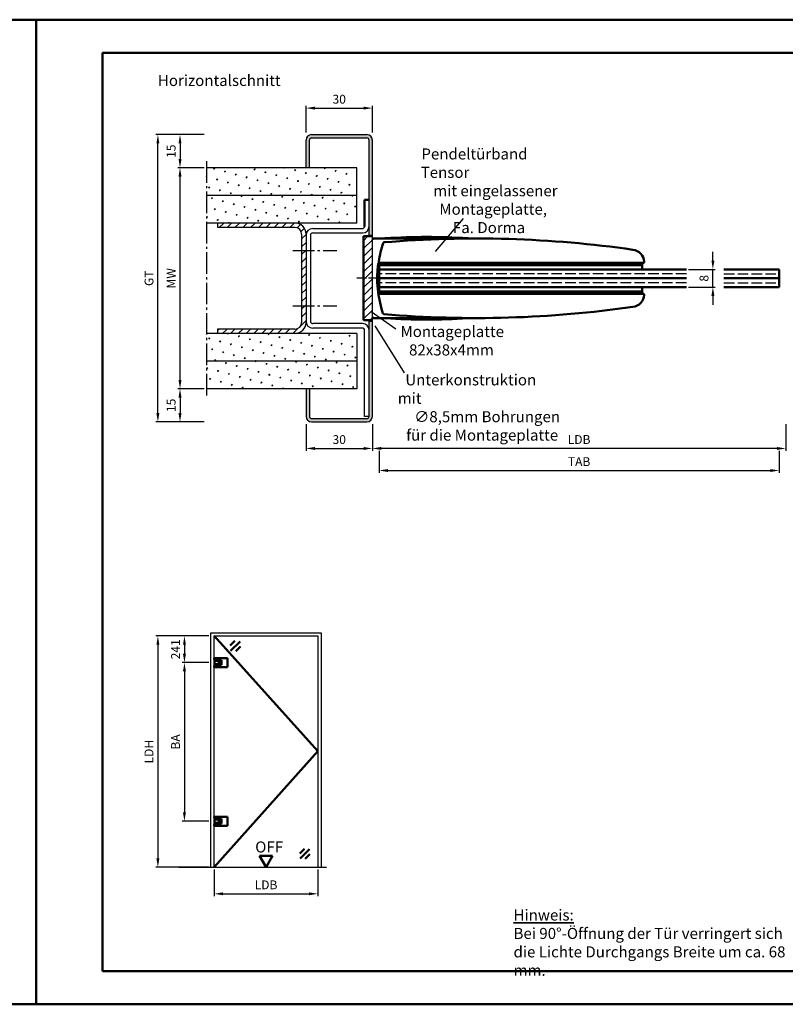
# Model space of a CAD drawing. Units: millimetres. Extents: x 0 to 1260, y -40 to 446.
# Drawn here: x 622 to 969, y 0 to 446 of the extents above; entities that cross this region are included whole.
import ezdxf

# ---------------------------------------------------------------- set-up
doc = ezdxf.new("R2010")
doc.units = ezdxf.units.MM
for name, pattern in [('AM_DIN_F_W050', [6.25, 4.75, -1.5]), ('AM_DIN_G_W050', [13.75, 9.75, -1.5, 1, -1.5]), ('AM_DIN_G_W050x2', [6.875, 4.75, -0.875, 0.375, -0.875])]:
    doc.linetypes.add(name, pattern=pattern)
for name, color, linetype, lineweight in [('AM_0', 7, 'Continuous', 50), ('AM_1', 14, 'Continuous', 50), ('AM_3', 6, 'AM_DIN_F_W050', 25), ('AM_4', 3, 'Continuous', 25), ('AM_5', 3, 'Continuous', 25), ('AM_6', 2, 'Continuous', 35), ('AM_7', 4, 'AM_DIN_G_W050', 25), ('AM_8', 1, 'Continuous', 25), ('AM_BOR', 7, 'Continuous', 50)]:
    doc.layers.add(name, color=color, linetype=linetype, lineweight=lineweight)
doc.layers.add('AM_12', color=7, linetype='Continuous', lineweight=50, plot=False)
doc.styles.get("Standard").update_dxf_attribs({"font": 'isocp.shx'})
doc.dimstyles.new('AM_DIN$0', dxfattribs={"dimtxt": 4, "dimasz": 4, "dimexe": 1, "dimexo": 1, "dimgap": 1.5, "dimtad": 1, "dimdec": 1, "dimdsep": 46, "dimtxsty": 'Standard', "dimcen": 0, "dimclrd": 256, "dimclre": 256, "dimclrt": 2, "dimadec": 0, "dimazin": 2, "dimtp": 0.1, "dimtm": 0.1, "dimtfac": 0.71, "dimtdec": 1, "dimtmove": 0, "dimatfit": 3, "dimfxl": 0, "dimlwd": -1, "dimlwe": -1, "dimarcsym": 0})
pattern_1 = [(45, (520.9464, 132.4957), (-1.314794, 4.906897), [0.635, -4.445]), (135, (521.171, 132.7202), (-4.906897, 1.314794), [0.3175, -8.48132]), (135, (521.227, 132.7763), (-4.906897, 1.314794), [0.254, -8.54482]), (135, (521.1148, 132.664), (-4.906897, 1.314794), [0.254, -8.54482]), (105, (521.283, 132.8324), (-4.906894, 1.314803), [0.2032, -4.8768]), (165, (521.0586, 132.608), (-3.5921, -3.592094), [0.2032, -4.8768])]

# ---------------------------------------------------------------- blocks, each defined once
blk = doc.blocks.new('DIN_A3_BOS')
at = {"layer": 'AM_12'}
blk.add_lwpolyline([(0, 0), (420, 0), (420, 297), (0, 297)], close=True, dxfattribs=at)
at = {"layer": 'AM_BOR'}
blk.add_lwpolyline([(20, 10), (410, 10), (410, 287), (20, 287)], close=True, dxfattribs=at)
blk = doc.blocks.new('*D28')
at = {"layer": 'AM_5', "linetype": 'ByBlock'}
for p, q in [((708, 166.65), (684, 166.65)), ((685, 162.65), (685, 66)), ((708, 62), (684, 62))]:
    blk.add_line(p, q, dxfattribs=at)
at = {"layer": 'AM_5'}
for points in [[(684.33, 162.65), (685.67, 162.65), (685, 166.65)], [(684.33, 66), (685.67, 66), (685, 62)]]:
    blk.add_solid(points, dxfattribs=at)
at = {"layer": 'Defpoints', "color": 0}
for p in [(709, 166.65), (685, 62), (709, 62)]:
    blk.add_point(p, dxfattribs=at)
at = {"layer": 'AM_5', "color": 2, "insert": (681.47, 114.32), "char_height": 4, "attachment_point": 5, "rotation": 90}
blk.add_mtext('LDH', dxfattribs=at)
blk = doc.blocks.new('*D29')
at = {"layer": 'AM_5', "linetype": 'ByBlock'}
for p, q in [((710.5, 61), (710.5, 49)), ((757.3, 61), (757.3, 49)), ((714.5, 50), (753.3, 50))]:
    blk.add_line(p, q, dxfattribs=at)
at = {"layer": 'AM_5'}
for points in [[(714.5, 50.67), (714.5, 49.33), (710.5, 50)], [(753.3, 50.67), (753.3, 49.33), (757.3, 50)]]:
    blk.add_solid(points, dxfattribs=at)
at = {"layer": 'Defpoints', "color": 0}
for p in [(710.5, 62), (757.3, 62), (757.3, 50)]:
    blk.add_point(p, dxfattribs=at)
at = {"layer": 'AM_5', "color": 2, "insert": (733.9, 53.53), "char_height": 4, "attachment_point": 5}
blk.add_mtext('LDB', dxfattribs=at)
blk = doc.blocks.new('*D30')
at = {"layer": 'AM_5', "linetype": 'ByBlock'}
for p, q in [((706, 378.5), (694, 378.5)), ((695, 282.5), (695, 374.5)), ((706, 278.5), (694, 278.5))]:
    blk.add_line(p, q, dxfattribs=at)
at = {"layer": 'AM_5'}
for points in [[(694.33, 374.5), (695.67, 374.5), (695, 378.5)], [(694.33, 282.5), (695.67, 282.5), (695, 278.5)]]:
    blk.add_solid(points, dxfattribs=at)
at = {"layer": 'Defpoints', "color": 0}
for p in [(695, 378.5), (707, 378.5), (707, 278.5)]:
    blk.add_point(p, dxfattribs=at)
at = {"layer": 'AM_5', "color": 2, "insert": (691.5, 328.5), "char_height": 4, "attachment_point": 5, "rotation": 90}
blk.add_mtext('MW', dxfattribs=at)
blk = doc.blocks.new('*D31')
at = {"layer": 'AM_5', "linetype": 'ByBlock'}
for p, q in [((706, 278.5), (694, 278.5)), ((695, 274.5), (695, 267.5)), ((706, 263.5), (694, 263.5))]:
    blk.add_line(p, q, dxfattribs=at)
at = {"layer": 'AM_5'}
for points in [[(694.33, 274.5), (695.67, 274.5), (695, 278.5)], [(694.33, 267.5), (695.67, 267.5), (695, 263.5)]]:
    blk.add_solid(points, dxfattribs=at)
at = {"layer": 'Defpoints', "color": 0}
for p in [(707, 278.5), (695, 263.5), (707, 263.5)]:
    blk.add_point(p, dxfattribs=at)
at = {"layer": 'AM_5', "color": 2, "insert": (691.5, 271), "char_height": 4, "attachment_point": 5, "rotation": 90}
blk.add_mtext('15', dxfattribs=at)
blk = doc.blocks.new('*D32')
at = {"layer": 'AM_5', "linetype": 'ByBlock'}
for p, q in [((706, 393.5), (694, 393.5)), ((695, 389.5), (695, 382.5)), ((706, 378.5), (694, 378.5))]:
    blk.add_line(p, q, dxfattribs=at)
at = {"layer": 'AM_5'}
for points in [[(694.33, 389.5), (695.67, 389.5), (695, 393.5)], [(694.33, 382.5), (695.67, 382.5), (695, 378.5)]]:
    blk.add_solid(points, dxfattribs=at)
at = {"layer": 'Defpoints', "color": 0}
for p in [(707, 393.5), (695, 378.5), (707, 378.5)]:
    blk.add_point(p, dxfattribs=at)
at = {"layer": 'AM_5', "color": 2, "insert": (691.5, 386), "char_height": 4, "attachment_point": 5, "rotation": 90}
blk.add_mtext('15', dxfattribs=at)
blk = doc.blocks.new('*D33')
at = {"layer": 'AM_5', "linetype": 'ByBlock'}
for p, q in [((706, 393.5), (684, 393.5)), ((685, 267.5), (685, 389.5)), ((706, 263.5), (684, 263.5))]:
    blk.add_line(p, q, dxfattribs=at)
at = {"layer": 'AM_5'}
for points in [[(684.33, 389.5), (685.67, 389.5), (685, 393.5)], [(684.33, 267.5), (685.67, 267.5), (685, 263.5)]]:
    blk.add_solid(points, dxfattribs=at)
at = {"layer": 'Defpoints', "color": 0}
for p in [(685, 393.5), (707, 393.5), (707, 263.5)]:
    blk.add_point(p, dxfattribs=at)
at = {"layer": 'AM_5', "color": 2, "insert": (681.49, 328.5), "char_height": 4, "attachment_point": 5, "rotation": 90}
blk.add_mtext('GT', dxfattribs=at)
blk = doc.blocks.new('*D34')
at = {"layer": 'AM_5', "linetype": 'ByBlock'}
for p, q in [((752, 394.5), (752, 406.5)), ((756, 405.5), (778, 405.5)), ((782, 394.5), (782, 406.5))]:
    blk.add_line(p, q, dxfattribs=at)
at = {"layer": 'AM_5'}
for points in [[(756, 406.17), (756, 404.83), (752, 405.5)], [(778, 406.17), (778, 404.83), (782, 405.5)]]:
    blk.add_solid(points, dxfattribs=at)
at = {"layer": 'Defpoints', "color": 0}
for p in [(782, 405.5), (752, 393.5), (782, 393.5)]:
    blk.add_point(p, dxfattribs=at)
at = {"layer": 'AM_5', "color": 2, "insert": (767, 409), "char_height": 4, "attachment_point": 5}
blk.add_mtext('30', dxfattribs=at)
blk = doc.blocks.new('*D43')
at = {"layer": 'AM_5', "linetype": 'ByBlock'}
for p, q in [((782, 262.5), (782, 250.5)), ((969, 262.5), (969, 250.5)), ((965, 251.5), (786, 251.5))]:
    blk.add_line(p, q, dxfattribs=at)
at = {"layer": 'AM_5'}
for points in [[(786, 252.17), (786, 250.83), (782, 251.5)], [(965, 252.17), (965, 250.83), (969, 251.5)]]:
    blk.add_solid(points, dxfattribs=at)
at = {"layer": 'Defpoints', "color": 0}
for p in [(782, 263.5), (969, 263.5), (782, 251.5)]:
    blk.add_point(p, dxfattribs=at)
at = {"layer": 'AM_5', "color": 2, "insert": (875.5, 255.03), "char_height": 4, "attachment_point": 5}
blk.add_mtext('LDB', dxfattribs=at)
blk = doc.blocks.new('*D44')
at = {"layer": 'AM_5', "linetype": 'ByBlock'}
for p, q in [((752, 262.5), (752, 250.5)), ((782, 262.5), (782, 250.5)), ((756, 251.5), (778, 251.5))]:
    blk.add_line(p, q, dxfattribs=at)
at = {"layer": 'AM_5'}
for points in [[(756, 252.17), (756, 250.83), (752, 251.5)], [(778, 252.17), (778, 250.83), (782, 251.5)]]:
    blk.add_solid(points, dxfattribs=at)
at = {"layer": 'Defpoints', "color": 0}
for p in [(752, 263.5), (782, 263.5), (782, 251.5)]:
    blk.add_point(p, dxfattribs=at)
at = {"layer": 'AM_5', "color": 2, "insert": (767, 255), "char_height": 4, "attachment_point": 5}
blk.add_mtext('30', dxfattribs=at)
blk = doc.blocks.new('*D46')
at = {"layer": 'AM_5', "linetype": 'ByBlock'}
for p, q in [((936, 336.5), (936, 340.5)), ((925, 332.5), (937, 332.5)), ((936, 324.5), (936, 332.5)), ((925, 324.5), (937, 324.5)), ((936, 320.5), (936, 316.5))]:
    blk.add_line(p, q, dxfattribs=at)
at = {"layer": 'AM_5'}
for points in [[(935.33, 336.5), (936.67, 336.5), (936, 332.5)], [(935.33, 320.5), (936.67, 320.5), (936, 324.5)]]:
    blk.add_solid(points, dxfattribs=at)
at = {"layer": 'Defpoints', "color": 0}
for p in [(924, 332.5), (936, 332.5), (924, 324.5)]:
    blk.add_point(p, dxfattribs=at)
at = {"layer": 'AM_5', "color": 2, "insert": (932.5, 328.5), "char_height": 4, "attachment_point": 5, "rotation": 90}
blk.add_mtext('8', dxfattribs=at)
blk = doc.blocks.new('*D48')
at = {"layer": 'AM_5', "linetype": 'ByBlock'}
for p, q in [((785, 250.5), (785, 240.52)), ((966, 250.5), (966, 240.52)), ((789, 241.52), (962, 241.52))]:
    blk.add_line(p, q, dxfattribs=at)
at = {"layer": 'AM_5'}
for points in [[(789, 242.18), (789, 240.85), (785, 241.52)], [(962, 242.18), (962, 240.85), (966, 241.52)]]:
    blk.add_solid(points, dxfattribs=at)
at = {"layer": 'Defpoints', "color": 0}
for p in [(785, 251.5), (966, 251.5), (966, 241.52)]:
    blk.add_point(p, dxfattribs=at)
at = {"layer": 'AM_5', "color": 2, "insert": (875.5, 245.02), "char_height": 4, "attachment_point": 5}
blk.add_mtext('TAB', dxfattribs=at)
blk = doc.blocks.new('*D49')
at = {"layer": 'AM_5', "linetype": 'ByBlock'}
for p, q in [((708, 166.65), (696, 166.65)), ((697, 162.65), (697, 158.6)), ((708, 154.6), (696, 154.6))]:
    blk.add_line(p, q, dxfattribs=at)
at = {"layer": 'AM_5'}
for points in [[(696.33, 162.65), (697.67, 162.65), (697, 166.65)], [(696.33, 158.6), (697.67, 158.6), (697, 154.6)]]:
    blk.add_solid(points, dxfattribs=at)
at = {"layer": 'Defpoints', "color": 0}
for p in [(709, 166.65), (697, 154.6), (709, 154.6)]:
    blk.add_point(p, dxfattribs=at)
at = {"layer": 'AM_5', "color": 2, "insert": (693.5, 160.62), "char_height": 4, "attachment_point": 5, "rotation": 90}
blk.add_mtext('241', dxfattribs=at)
blk = doc.blocks.new('*D50')
at = {"layer": 'AM_5', "linetype": 'ByBlock'}
for p, q in [((708, 154.6), (696, 154.6)), ((697, 150.6), (697, 86.85)), ((708, 82.85), (696, 82.85))]:
    blk.add_line(p, q, dxfattribs=at)
at = {"layer": 'AM_5'}
for points in [[(696.33, 150.6), (697.67, 150.6), (697, 154.6)], [(696.33, 86.85), (697.67, 86.85), (697, 82.85)]]:
    blk.add_solid(points, dxfattribs=at)
at = {"layer": 'Defpoints', "color": 0}
for p in [(709, 154.6), (697, 82.85), (709, 82.85)]:
    blk.add_point(p, dxfattribs=at)
at = {"layer": 'AM_5', "color": 2, "insert": (693.5, 118.72), "char_height": 4, "attachment_point": 5, "rotation": 90}
blk.add_mtext('BA', dxfattribs=at)

msp = doc.modelspace()

# ---------------------------------------------------------------- hatches: boundary and pattern name
at = {"layer": 'AM_8'}
h = msp.add_hatch(color=256, dxfattribs=at)
edge = h.paths.add_edge_path()
edge.add_line((779.5, 393.5), (754.5, 393.5))
edge.add_arc((754.5, 391), 2.5, 90, 180)
edge.add_line((752, 391), (752, 378.5))
edge.add_line((752, 378.5), (753.5, 378.5))
edge.add_line((753.5, 378.5), (753.5, 391))
edge.add_arc((754.5, 391), 1, 90, 180, ccw=False)
edge.add_line((754.5, 392), (779.5, 392))
edge.add_arc((779.5, 391), 1, 0, 90, ccw=False)
edge.add_line((780.5, 391), (780.5, 347.75))
edge.add_line((780.5, 347.75), (782, 347.75))
edge.add_line((782, 347.75), (782, 391))
edge.add_arc((779.5, 391), 2.5, 0, 90)
h = msp.add_hatch(dxfattribs=at)
h.set_pattern_fill('SWAMP', color=256, scale=0.2, angle=45, style=0)
h.set_pattern_definition(pattern_1)
h.paths.add_polyline_path([(707, 366), (775, 366), (775, 378.5), (707, 378.5)])
h = msp.add_hatch(dxfattribs=at)
h.set_pattern_fill('SWAMP', color=256, scale=0.2, angle=45, style=0)
h.set_pattern_definition(pattern_1)
h.paths.add_polyline_path([(775, 366), (707, 366), (707, 353.5), (775, 353.5)])
h = msp.add_hatch(dxfattribs=at)
h.set_pattern_fill('_U', color=256, scale=2.5, angle=45, style=0, pattern_type=0)
h.set_pattern_definition([(45, (701.3357, 294.0972), (-1.76777, 1.76777), [])])
edge = h.paths.add_edge_path()
edge.add_line((747, 305.5), (712, 305.5))
edge.add_line((712, 305.5), (712, 303.5))
edge.add_line((712, 303.5), (747, 303.5))
edge.add_arc((747, 308.5), 5, 270, 360)
edge.add_line((752, 308.5), (752, 348.5))
edge.add_arc((747, 348.5), 5, 0, 90)
edge.add_line((747, 353.5), (712, 353.5))
edge.add_line((712, 353.5), (712, 351.5))
edge.add_line((712, 351.5), (747, 351.5))
edge.add_arc((747, 348.5), 3, 0, 90, ccw=False)
edge.add_line((750, 348.5), (750, 308.5))
edge.add_arc((747, 308.5), 3, -90, 0, ccw=False)
h = msp.add_hatch(dxfattribs=at)
h.set_pattern_fill('_U', color=256, scale=2.5, angle=45, style=0, pattern_type=0)
h.set_pattern_definition([(45, (-1981.8718, -773.8944), (-1.767767, 1.767767), [])])
h.paths.add_polyline_path([(778, 347.5), (778, 309.5), (782, 309.5), (782, 347.5)])
h = msp.add_hatch(color=256, dxfattribs=at)
edge = h.paths.add_edge_path()
edge.add_line((779.5, 265), (754.5, 265))
edge.add_arc((754.5, 266), 1, 180, 270, ccw=False)
edge.add_line((753.5, 266), (753.5, 278.5))
edge.add_line((753.5, 278.5), (752, 278.5))
edge.add_line((752, 278.5), (752, 266))
edge.add_arc((754.5, 266), 2.5, 180, 270)
edge.add_line((754.5, 263.5), (779.5, 263.5))
edge.add_arc((779.5, 266), 2.5, 270, 360)
edge.add_line((782, 266), (782, 309.25))
edge.add_line((782, 309.25), (780.5, 309.25))
edge.add_line((780.5, 309.25), (780.5, 266))
edge.add_arc((779.5, 266), 1, -90, 0, ccw=False)
h = msp.add_hatch(dxfattribs=at)
h.set_pattern_fill('SWAMP', color=256, scale=0.2, angle=45, style=0)
h.set_pattern_definition(pattern_1)
h.paths.add_polyline_path([(775, 303.5), (707, 303.5), (707, 291), (775, 291)])
h = msp.add_hatch(dxfattribs=at)
h.set_pattern_fill('SWAMP', color=256, scale=0.2, angle=45, style=0)
h.set_pattern_definition(pattern_1)
h.paths.add_polyline_path([(707, 278.5), (775, 278.5), (775, 291), (707, 291)])

# ---------------------------------------------------------------- linework, layer by layer
for p, q in [((754.5, 393.5), (779.5, 393.5)), ((752, 378.5), (752, 391)), ((753.5, 378.5), (753.5, 391)), ((754.5, 392), (779.5, 392)), ((780.5, 347.5), (780.5, 391)), ((782, 266), (782, 391)), ((775, 378.5), (707, 378.5)), ((775, 353.5), (775, 378.5)), ((775, 366), (707, 366)), ((775, 353.5), (707, 353.5)), ((712, 353.5), (712, 351.5)), ((747, 351.5), (712, 351.5)), ((750, 348.5), (750, 308.5)), ((752, 348.5), (752, 308.5)), ((754, 348), (754, 309)), ((755, 351), (777.5, 351)), ((755, 349), (777.5, 349)), ((777.5, 308), (755, 308)), ((780.5, 266), (780.5, 309.5)), ((775, 303.5), (707, 303.5)), ((712, 305.5), (712, 303.5)), ((747, 305.5), (712, 305.5)), ((777.5, 306), (755, 306)), ((775, 303.5), (775, 278.5)), ((778.5, 266), (778.5, 305)), ((775, 291), (707, 291)), ((775, 278.5), (707, 278.5)), ((752, 278.5), (752, 266)), ((753.5, 278.5), (753.5, 266)), ((754.5, 265), (779.5, 265)), ((754.5, 263.5), (779.5, 263.5)), ((780.5, 266), (778.5, 266)), ((709, 62), (709, 168.15)), ((709, 168.15), (758.8, 168.15)), ((710.5, 62), (710.5, 166.65)), ((710.5, 166.65), (757.3, 166.65)), ((757.3, 166.65), (757.3, 62)), ((758.8, 168.15), (758.8, 62)), ((694.5, 62), (761.3, 62))]:
    msp.add_line(p, q)
for centre, radius, start, end in [((754.5, 391), 2.5, 90, 180), ((779.5, 391), 2.5, 0, 90), ((754.5, 391), 1, 90, 180), ((779.5, 391), 1, 0, 90), ((747, 348.5), 5, 0, 90), ((777.5, 352), 1, 270, 0), ((777.5, 352), 3, 270, 0), ((747, 348.5), 3, 0, 90), ((755, 348), 3, 90, 180), ((755, 348), 1, 90, 180), ((747, 308.5), 5, 270, 0), ((747, 308.5), 3, 270, 0), ((755, 309), 3, 180, 270), ((755, 309), 1, 180, 270), ((777.5, 305), 3, 0, 90), ((777.5, 305), 1, 0, 90), ((754.5, 266), 2.5, 180, 270), ((754.5, 266), 1, 180, 270), ((779.5, 266), 1, 270, 0), ((779.5, 266), 2.5, 270, 0)]:
    msp.add_arc(centre, radius, start, end)
at = {"layer": 'AM_0'}
for p, q in [((778.5, 364), (780.5, 364)), ((778.5, 364), (780.5, 364)), ((778.5, 364), (778.5, 352)), ((778, 347.5), (778, 309.5)), ((782, 347.5), (778, 347.5)), ((782, 347.75), (780.5, 347.75)), ((831, 346.5), (782.5, 346.5)), ((785, 335.5), (785, 321.5)), ((785, 334.5), (904, 334.5)), ((904, 334.5), (785, 334.5)), ((785.13, 335.5), (904.48, 335.5)), ((904, 335.5), (904, 332.5)), ((785, 333.5), (785, 323.5)), ((924, 332.5), (785, 332.5)), ((941, 332.5), (966, 332.5)), ((966, 332.5), (966, 324.5)), ((924, 328.5), (785, 328.5)), ((941, 328.5), (966, 328.5)), ((784.69, 321.5), (904.48, 321.5)), ((785, 324.5), (904, 324.5)), ((924, 324.5), (785, 324.5)), ((904, 322.5), (785, 322.5)), ((785, 322.5), (904, 322.5)), ((904, 324.5), (904, 321.5)), ((941, 324.5), (966, 324.5)), ((782, 309.5), (778, 309.5)), ((782, 309.25), (780.5, 309.25)), ((782.5, 310.5), (831, 310.5)), ((719.84, 164.4), (717.72, 162.28)), ((722.14, 164.22), (717.9, 159.98)), ((722.31, 161.93), (720.19, 159.8)), ((710.52, 156.05), (710.5, 156.05)), ((710.52, 156.05), (710.52, 156.65)), ((710.63, 156.65), (710.52, 156.65)), ((710.65, 156.65), (710.63, 156.65)), ((716.28, 156.65), (710.65, 156.65)), ((716.54, 156.65), (716.28, 156.65)), ((716.54, 156.65), (716.54, 156.65)), ((716.54, 156.65), (716.54, 152.55)), ((713.82, 155.65), (710.5, 155.65)), ((713.74, 155.59), (710.5, 155.59)), ((710.5, 153.61), (712.84, 153.61)), ((713.74, 153.61), (710.5, 153.61)), ((713.82, 153.55), (710.5, 153.55)), ((710.5, 153.15), (710.52, 153.15)), ((710.52, 152.55), (710.52, 153.15)), ((710.52, 152.55), (710.63, 152.55)), ((710.59, 155.27), (710.59, 153.92)), ((710.63, 155.31), (710.62, 155.31)), ((710.62, 155.31), (710.62, 155.3)), ((710.62, 155.3), (710.62, 155.3)), ((710.62, 155.3), (710.62, 155.29)), ((710.62, 155.29), (710.62, 155.29)), ((710.62, 155.29), (710.62, 155.28)), ((710.62, 155.28), (710.62, 155.28)), ((710.62, 155.28), (710.62, 155.27)), ((710.62, 155.27), (710.62, 153.92)), ((710.62, 153.92), (710.62, 153.92)), ((710.62, 153.92), (710.62, 153.92)), ((710.62, 153.92), (710.62, 153.91)), ((710.62, 153.91), (710.62, 153.91)), ((710.62, 153.91), (710.62, 153.9)), ((710.62, 153.9), (710.62, 153.9)), ((710.62, 153.9), (710.62, 153.89)), ((710.62, 153.89), (710.63, 153.89)), ((710.64, 155.33), (710.63, 155.32)), ((710.63, 155.32), (710.63, 155.32)), ((710.63, 155.32), (710.63, 155.32)), ((710.63, 155.32), (710.63, 155.31)), ((710.63, 153.89), (710.63, 153.88)), ((710.63, 153.88), (710.63, 153.88)), ((710.63, 153.88), (710.63, 153.88)), ((710.63, 153.88), (710.64, 153.87)), ((710.63, 152.55), (710.65, 152.55)), ((710.65, 155.34), (710.64, 155.33)), ((710.64, 155.33), (710.64, 155.33)), ((710.64, 155.33), (710.64, 155.33)), ((710.64, 153.87), (710.64, 153.87)), ((710.64, 153.87), (710.64, 153.87)), ((710.64, 153.87), (710.65, 153.86)), ((710.66, 155.34), (710.65, 155.34)), ((710.65, 155.34), (710.65, 155.34)), ((710.65, 153.86), (710.65, 153.86)), ((710.65, 153.86), (710.66, 153.86)), ((710.65, 152.55), (716.28, 152.55)), ((710.67, 155.35), (710.66, 155.34)), ((710.66, 155.34), (710.66, 155.34)), ((710.66, 153.86), (710.66, 153.86)), ((710.66, 153.86), (710.67, 153.85)), ((710.68, 155.35), (710.67, 155.35)), ((710.67, 155.35), (710.67, 155.35)), ((710.67, 153.85), (710.67, 153.85)), ((710.67, 153.85), (710.68, 153.85)), ((710.69, 155.35), (710.68, 155.35)), ((710.68, 155.35), (710.68, 155.35)), ((710.68, 153.85), (710.68, 153.85)), ((710.68, 153.85), (710.69, 153.85)), ((712.54, 155.37), (710.69, 155.37)), ((712.54, 155.35), (710.69, 155.35)), ((710.69, 155.35), (710.69, 155.35)), ((710.69, 153.85), (712.54, 153.85)), ((710.69, 153.85), (710.69, 153.85)), ((710.69, 153.82), (712.54, 153.82)), ((712.09, 155.65), (712.09, 155.59)), ((713.59, 155.65), (712.09, 155.65)), ((712.09, 153.55), (712.09, 153.61)), ((713.59, 153.55), (712.09, 153.55)), ((712.55, 155.35), (712.54, 155.35)), ((712.54, 155.35), (712.54, 155.35)), ((712.54, 153.85), (712.54, 153.85)), ((712.54, 153.85), (712.55, 153.85)), ((712.56, 155.35), (712.55, 155.35)), ((712.55, 155.35), (712.55, 155.35)), ((712.55, 153.85), (712.55, 153.85)), ((712.55, 153.85), (712.56, 153.85)), ((712.57, 155.34), (712.56, 155.35)), ((712.56, 155.35), (712.56, 155.35)), ((712.56, 153.85), (712.57, 153.86)), ((712.56, 153.85), (712.56, 153.85)), ((712.58, 155.34), (712.57, 155.34)), ((712.57, 155.34), (712.57, 155.34)), ((712.57, 153.86), (712.57, 153.86)), ((712.57, 153.86), (712.58, 153.86)), ((712.59, 155.33), (712.58, 155.34)), ((712.58, 155.34), (712.58, 155.34)), ((712.58, 153.86), (712.59, 153.87)), ((712.58, 153.86), (712.58, 153.86)), ((712.6, 155.32), (712.59, 155.33)), ((712.59, 155.33), (712.59, 155.33)), ((712.59, 155.33), (712.59, 155.33)), ((712.59, 153.87), (712.6, 153.88)), ((712.59, 153.87), (712.59, 153.87)), ((712.59, 153.87), (712.59, 153.87)), ((712.6, 155.31), (712.6, 155.32)), ((712.6, 155.32), (712.6, 155.32)), ((712.6, 155.32), (712.6, 155.32)), ((712.61, 155.31), (712.6, 155.31)), ((712.6, 153.88), (712.6, 153.89)), ((712.6, 153.89), (712.61, 153.89)), ((712.6, 153.88), (712.6, 153.88)), ((712.6, 153.88), (712.6, 153.88)), ((712.61, 155.3), (712.61, 155.31)), ((712.61, 155.29), (712.61, 155.3)), ((712.61, 155.3), (712.61, 155.3)), ((712.61, 155.28), (712.61, 155.29)), ((712.61, 155.29), (712.61, 155.29)), ((712.62, 155.27), (712.61, 155.28)), ((712.61, 155.28), (712.61, 155.28)), ((712.61, 153.91), (712.61, 153.92)), ((712.61, 153.92), (712.61, 153.92)), ((712.61, 153.92), (712.62, 153.92)), ((712.61, 153.9), (712.61, 153.91)), ((712.61, 153.91), (712.61, 153.91)), ((712.61, 153.89), (712.61, 153.9)), ((712.61, 153.9), (712.61, 153.9)), ((712.62, 155.27), (712.62, 153.92)), ((712.64, 153.92), (712.64, 155.27)), ((713.59, 155.65), (713.59, 155.59)), ((713.59, 153.55), (713.59, 153.61)), ((713.74, 153.61), (713.74, 155.59)), ((713.82, 155.52), (713.78, 155.52)), ((713.78, 153.67), (713.78, 155.52)), ((713.82, 153.67), (713.78, 153.67)), ((713.82, 153.55), (713.82, 155.65)), ((713.82, 153.67), (713.82, 155.52)), ((716.28, 152.55), (716.54, 152.55)), ((716.54, 152.55), (716.54, 152.55)), ((710.52, 84.3), (710.52, 84.9)), ((710.63, 84.9), (710.52, 84.9)), ((710.65, 84.9), (710.63, 84.9)), ((716.28, 84.9), (710.65, 84.9)), ((716.54, 84.9), (716.28, 84.9)), ((716.54, 84.9), (716.54, 84.9)), ((716.54, 84.9), (716.54, 80.8)), ((710.52, 84.3), (710.5, 84.3)), ((713.82, 83.9), (710.5, 83.9)), ((713.74, 83.84), (710.5, 83.84)), ((710.5, 81.86), (712.84, 81.86)), ((713.74, 81.86), (710.5, 81.86)), ((713.82, 81.8), (710.5, 81.8)), ((710.5, 81.4), (710.52, 81.4)), ((710.52, 80.8), (710.52, 81.4)), ((710.52, 80.8), (710.63, 80.8)), ((710.59, 83.52), (710.59, 82.17)), ((710.63, 83.56), (710.62, 83.56)), ((710.62, 83.56), (710.62, 83.55)), ((710.62, 83.55), (710.62, 83.55)), ((710.62, 83.55), (710.62, 83.54)), ((710.62, 83.54), (710.62, 83.54)), ((710.62, 83.54), (710.62, 83.53)), ((710.62, 83.53), (710.62, 83.53)), ((710.62, 83.53), (710.62, 83.52)), ((710.62, 83.52), (710.62, 82.17)), ((710.62, 82.17), (710.62, 82.17)), ((710.62, 82.17), (710.62, 82.17)), ((710.62, 82.17), (710.62, 82.16)), ((710.62, 82.16), (710.62, 82.16)), ((710.62, 82.16), (710.62, 82.15)), ((710.62, 82.15), (710.62, 82.15)), ((710.62, 82.15), (710.62, 82.14)), ((710.62, 82.14), (710.63, 82.14)), ((710.64, 83.58), (710.63, 83.57)), ((710.63, 83.57), (710.63, 83.57)), ((710.63, 83.57), (710.63, 83.57)), ((710.63, 83.57), (710.63, 83.56)), ((710.63, 82.14), (710.63, 82.13)), ((710.63, 82.13), (710.63, 82.13)), ((710.63, 82.13), (710.63, 82.13)), ((710.63, 82.13), (710.64, 82.12)), ((710.63, 80.8), (710.65, 80.8)), ((710.65, 83.59), (710.64, 83.58)), ((710.64, 83.58), (710.64, 83.58)), ((710.64, 83.58), (710.64, 83.58)), ((710.64, 82.12), (710.64, 82.12)), ((710.64, 82.12), (710.64, 82.12)), ((710.64, 82.12), (710.65, 82.11)), ((710.66, 83.59), (710.65, 83.59)), ((710.65, 83.59), (710.65, 83.59)), ((710.65, 82.11), (710.65, 82.11)), ((710.65, 82.11), (710.66, 82.11)), ((710.65, 80.8), (716.28, 80.8)), ((710.67, 83.6), (710.66, 83.59)), ((710.66, 83.59), (710.66, 83.59)), ((710.66, 82.11), (710.66, 82.11)), ((710.66, 82.11), (710.67, 82.1)), ((710.68, 83.6), (710.67, 83.6)), ((710.67, 83.6), (710.67, 83.6)), ((710.67, 82.1), (710.67, 82.1)), ((710.67, 82.1), (710.68, 82.1)), ((710.69, 83.6), (710.68, 83.6)), ((710.68, 83.6), (710.68, 83.6)), ((710.68, 82.1), (710.68, 82.1)), ((710.68, 82.1), (710.69, 82.1)), ((712.54, 83.62), (710.69, 83.62)), ((712.54, 83.6), (710.69, 83.6)), ((710.69, 83.6), (710.69, 83.6)), ((710.69, 82.1), (712.54, 82.1)), ((710.69, 82.1), (710.69, 82.1)), ((710.69, 82.07), (712.54, 82.07)), ((712.09, 83.9), (712.09, 83.84)), ((713.59, 83.9), (712.09, 83.9)), ((712.09, 81.8), (712.09, 81.86)), ((713.59, 81.8), (712.09, 81.8)), ((712.55, 83.6), (712.54, 83.6)), ((712.54, 83.6), (712.54, 83.6)), ((712.54, 82.1), (712.54, 82.1)), ((712.54, 82.1), (712.55, 82.1)), ((712.56, 83.6), (712.55, 83.6)), ((712.55, 83.6), (712.55, 83.6)), ((712.55, 82.1), (712.55, 82.1)), ((712.55, 82.1), (712.56, 82.1)), ((712.57, 83.59), (712.56, 83.6)), ((712.56, 83.6), (712.56, 83.6)), ((712.56, 82.1), (712.57, 82.11)), ((712.56, 82.1), (712.56, 82.1)), ((712.58, 83.59), (712.57, 83.59)), ((712.57, 83.59), (712.57, 83.59)), ((712.57, 82.11), (712.57, 82.11)), ((712.57, 82.11), (712.58, 82.11)), ((712.59, 83.58), (712.58, 83.59)), ((712.58, 83.59), (712.58, 83.59)), ((712.58, 82.11), (712.59, 82.12)), ((712.58, 82.11), (712.58, 82.11)), ((712.6, 83.57), (712.59, 83.58)), ((712.59, 83.58), (712.59, 83.58)), ((712.59, 83.58), (712.59, 83.58)), ((712.59, 82.12), (712.6, 82.13)), ((712.59, 82.12), (712.59, 82.12)), ((712.59, 82.12), (712.59, 82.12)), ((712.6, 83.56), (712.6, 83.57)), ((712.6, 83.57), (712.6, 83.57)), ((712.6, 83.57), (712.6, 83.57)), ((712.61, 83.56), (712.6, 83.56)), ((712.6, 82.13), (712.6, 82.14)), ((712.6, 82.14), (712.61, 82.14)), ((712.6, 82.13), (712.6, 82.13)), ((712.6, 82.13), (712.6, 82.13)), ((712.61, 83.55), (712.61, 83.56)), ((712.61, 83.54), (712.61, 83.55)), ((712.61, 83.55), (712.61, 83.55)), ((712.61, 83.53), (712.61, 83.54)), ((712.61, 83.54), (712.61, 83.54)), ((712.62, 83.52), (712.61, 83.53)), ((712.61, 83.53), (712.61, 83.53)), ((712.61, 82.16), (712.61, 82.17)), ((712.61, 82.17), (712.61, 82.17)), ((712.61, 82.17), (712.62, 82.17)), ((712.61, 82.15), (712.61, 82.16)), ((712.61, 82.16), (712.61, 82.16)), ((712.61, 82.14), (712.61, 82.15)), ((712.61, 82.15), (712.61, 82.15)), ((712.62, 83.52), (712.62, 82.17)), ((712.64, 82.17), (712.64, 83.52)), ((713.59, 83.9), (713.59, 83.84)), ((713.59, 81.8), (713.59, 81.86)), ((713.74, 81.86), (713.74, 83.84)), ((713.82, 83.77), (713.78, 83.77)), ((713.78, 81.92), (713.78, 83.77)), ((713.82, 81.92), (713.78, 81.92)), ((713.82, 81.8), (713.82, 83.9)), ((713.82, 81.92), (713.82, 83.77)), ((716.28, 80.8), (716.54, 80.8)), ((716.54, 80.8), (716.54, 80.8)), ((736.9, 67.2), (730.9, 67.2)), ((733.9, 62), (730.9, 67.2)), ((733.9, 62), (736.9, 67.2)), ((749.17, 68.22), (751.29, 70.35)), ((749.34, 65.93), (753.59, 70.17)), ((751.64, 65.75), (753.76, 67.87))]:
    msp.add_line(p, q, dxfattribs=at)
at = {"layer": 'AM_0', "flags": 128}
for points in [[(788, 346.6), (787.91, 346.59), (787.81, 346.59), (787.71, 346.58), (787.62, 346.58), (787.52, 346.57), (787.43, 346.56), (787.34, 346.56), (787.25, 346.55), (787.16, 346.55), (787.08, 346.54), (787.01, 346.54), (786.94, 346.53), (786.87, 346.53), (786.81, 346.52), (786.76, 346.52), (786.7, 346.51), (786.66, 346.51), (786.61, 346.51), (786.58, 346.51), (786.55, 346.5), (786.53, 346.5), (786.51, 346.5), (786.5, 346.5), (786.5, 346.5)], [(826.5, 346.5), (826.5, 346.5), (826.49, 346.5), (826.47, 346.5), (826.45, 346.5), (826.42, 346.51), (826.39, 346.51), (826.34, 346.51), (826.3, 346.51), (826.24, 346.52), (826.19, 346.52), (826.13, 346.53), (826.06, 346.53), (825.99, 346.54), (825.92, 346.54), (825.84, 346.55), (825.75, 346.55), (825.66, 346.56), (825.57, 346.56), (825.48, 346.57), (825.38, 346.58), (825.29, 346.58), (825.19, 346.59), (825.09, 346.59), (825, 346.6)], [(786.5, 310.5), (786.5, 310.5), (786.51, 310.5), (786.53, 310.5), (786.55, 310.5), (786.58, 310.49), (786.61, 310.49), (786.66, 310.49), (786.7, 310.49), (786.76, 310.48), (786.81, 310.48), (786.87, 310.47), (786.94, 310.47), (787.01, 310.46), (787.08, 310.46), (787.16, 310.45), (787.25, 310.45), (787.34, 310.44), (787.43, 310.44), (787.52, 310.43), (787.62, 310.42), (787.71, 310.42), (787.81, 310.41), (787.91, 310.41), (788, 310.4)], [(825, 310.4), (825.09, 310.41), (825.19, 310.41), (825.29, 310.42), (825.38, 310.42), (825.48, 310.43), (825.57, 310.44), (825.66, 310.44), (825.75, 310.45), (825.84, 310.45), (825.92, 310.46), (825.99, 310.46), (826.06, 310.47), (826.13, 310.47), (826.19, 310.48), (826.24, 310.48), (826.3, 310.49), (826.34, 310.49), (826.39, 310.49), (826.42, 310.49), (826.45, 310.5), (826.47, 310.5), (826.49, 310.5), (826.5, 310.5), (826.5, 310.5)]]:
    msp.add_lwpolyline(points, dxfattribs=at)
at = {"layer": 'AM_0'}
for centre, radius, start, end in [((782.5, 346), 0.5, 90, 180), ((834.3, 328.5), 50, 161.4205, 171.2853), ((787.38, 344.27), 0.5, 94.7677, 161.4205), ((828.9, -153.5), 500, 81.8412, 94.7677), ((806.5, 61.14), 286.06, 86.292, 93.708), ((831, 328.5), 18, 88.4318, 90), ((899, 335.5), 6, 5.2159, 81.8412), ((834.2, 328.5), 50, 172.4545, 198.5693), ((785.13, 335), 0.5, 90, 172.4545), ((785.37, 336), 0.5, 171.2853, 270), ((904.48, 336), 0.5, 270, 5.2159), ((899, 321.5), 6, 278.1588, 354.7841), ((904.48, 321), 0.5, 354.7841, 90), ((787.28, 312.74), 0.5, 198.5693, 265.2209), ((828.89, 810.5), 500, 265.2209, 278.1588), ((782.5, 311), 0.5, 180, 270), ((806.5, 595.86), 286.06, 266.292, 273.708), ((831, 328.5), 18, 270, 271.5706), ((710.69, 155.27), 0.1, 90, 180), ((710.69, 153.92), 0.1, 180, 270), ((712.54, 155.27), 0.1, 0, 90), ((712.54, 153.92), 0.1, 270, 0), ((710.69, 83.52), 0.1, 90, 180), ((710.69, 82.17), 0.1, 180, 270), ((712.54, 83.52), 0.1, 0, 90), ((712.54, 82.17), 0.1, 270, 0)]:
    msp.add_arc(centre, radius, start, end, dxfattribs=at)
at = {"layer": 'AM_1'}
for p, q in [((710.5, 166.65), (757.3, 114.5)), ((757.3, 114.5), (710.5, 62))]:
    msp.add_line(p, q, dxfattribs=at)
at = {"layer": 'AM_3'}
for p, q in [((924, 330.5), (785, 330.5)), ((941, 330.5), (966, 330.5)), ((924, 326.5), (785, 326.5)), ((941, 326.5), (966, 326.5))]:
    msp.add_line(p, q, dxfattribs=at)
at = {"layer": 'AM_4'}
for p, q in [((823, 355.48), (810.39, 340.64)), ((792.64, 305.55), (781.49, 313.37)), ((796.56, 285.77), (783.21, 306.99))]:
    msp.add_line(p, q, dxfattribs=at)
at = {"layer": 'AM_7'}
for p, q in [((707, 381.5), (707, 275.5)), ((746, 341), (766, 341)), ((746, 316), (766, 316))]:
    msp.add_line(p, q, dxfattribs=at)
at = {"layer": 'AM_7', "linetype": 'AM_DIN_G_W050x2'}
msp.add_line((785, 328.5), (775, 328.5), dxfattribs=at)

# ---------------------------------------------------------------- block references
at = {"layer": 'AM_0', "lineweight": 0, "xscale": 1.5, "yscale": 1.5, "zscale": 1.5}
for p in [(0, 0), (630, 0)]:
    msp.add_blockref('DIN_A3_BOS', p, dxfattribs=at)

# ---------------------------------------------------------------- texts
at = {"layer": 'AM_0'}
msp.add_text('OFF', height=5, dxfattribs=at).set_placement((729, 68.69))
at = {"layer": 'AM_0', "insert": (685, 420.5), "char_height": 5, "width": 58.2475, "attachment_point": 1}
msp.add_mtext('Horizontalschnitt', dxfattribs=at)
at = {"layer": 'AM_6', "char_height": 5, "attachment_point": 1}
for s, insert, width in [('{\\W0.199999; }Pendeltürband Tensor \\P{\\W3.69687; }mit eingelassener \\P{\\W5.51562; }Montageplatte, \\P{\\W9.53282; }Fa. Dorma ', (803.86, 387.26), 65.8125), ('{\\W0.199999; }Montageplatte \\P{\\W2.52969; }82x38x4mm', (794.72, 306.91), 42.8), ('{\\W2.2453; }Unterkonstruktion mit \\P{\\W4.89062; }∅8,5mm Bohrungen \\P{\\W2.49842; }für die Montageplatte', (793.47, 285.04), 73.9937), ('{\\LHinweis:\\P}Bei 90°-Öffnung der Tür verringert sich die Lichte Durchgangs Breite um ca. 68 mm.', (845.84, 42.9), 128.6653)]:
    msp.add_mtext(s, dxfattribs=dict(at, insert=insert, width=width))

# ---------------------------------------------------------------- dimensions: what is measured, and where the dimension line sits
at = {"layer": 'AM_5'}
dim = msp.add_linear_dim(base=(782, 405.5), p1=(752, 393.5), p2=(782, 393.5), dimstyle='AM_DIN$0', override={"dimpost": ''}, dxfattribs=at)
dim.commit()
dim.dimension.update_dxf_attribs({"geometry": '*D34', "text_midpoint": (767, 409)})
for base, p1, p2, angle, text, picture, middle in [((685, 393.5), (707, 263.5), (707, 393.5), 90, 'GT', '*D33', (681.49, 328.5)), ((695, 378.5), (707, 278.5), (707, 378.5), 90, 'MW', '*D30', (691.5, 328.5)), ((782, 251.5), (969, 263.5), (782, 263.5), 180, 'LDB', '*D43', (875.5, 255.03)), ((697, 154.6), (709, 166.65), (709, 154.6), 90, '241', '*D49', (693.5, 160.62)), ((697, 82.85), (709, 154.6), (709, 82.85), 90, 'BA', '*D50', (693.5, 118.72))]:
    dim = msp.add_linear_dim(base=base, p1=p1, p2=p2, angle=angle, text=text, dimstyle='AM_DIN$0', dxfattribs=at)
    dim.commit()
    dim.dimension.update_dxf_attribs({"geometry": picture, "text_midpoint": middle})
for base, p1, p2, angle, picture, middle in [((695, 378.5), (707, 393.5), (707, 378.5), 270, '*D32', (691.5, 386)), ((936, 332.5), (924, 324.5), (924, 332.5), 90, '*D46', (932.5, 328.5)), ((695, 263.5), (707, 278.5), (707, 263.5), 270, '*D31', (691.5, 271))]:
    dim = msp.add_linear_dim(base=base, p1=p1, p2=p2, angle=angle, dimstyle='AM_DIN$0', dxfattribs=at)
    dim.commit()
    dim.dimension.update_dxf_attribs({"geometry": picture, "text_midpoint": middle})
dim = msp.add_linear_dim(base=(782, 251.5), p1=(752, 263.5), p2=(782, 263.5), dimstyle='AM_DIN$0', dxfattribs=at)
dim.commit()
dim.dimension.update_dxf_attribs({"geometry": '*D44', "text_midpoint": (767, 255)})
for base, p1, p2, text, picture, middle in [((966, 241.52), (785, 251.5), (966, 251.5), 'TAB', '*D48', (875.5, 245.02)), ((757.3, 50), (710.5, 62), (757.3, 62), 'LDB', '*D29', (733.9, 53.53))]:
    dim = msp.add_linear_dim(base=base, p1=p1, p2=p2, text=text, dimstyle='AM_DIN$0', dxfattribs=at)
    dim.commit()
    dim.dimension.update_dxf_attribs({"geometry": picture, "text_midpoint": middle})
dim = msp.add_linear_dim(base=(685, 62), p1=(709, 166.65), p2=(709, 62), angle=90, text='LDH', dimstyle='AM_DIN$0', override={"dimpost": ''}, dxfattribs=at)
dim.commit()
dim.dimension.update_dxf_attribs({"geometry": '*D28', "text_midpoint": (681.47, 114.32)})

doc.saveas('drawing.dxf')
